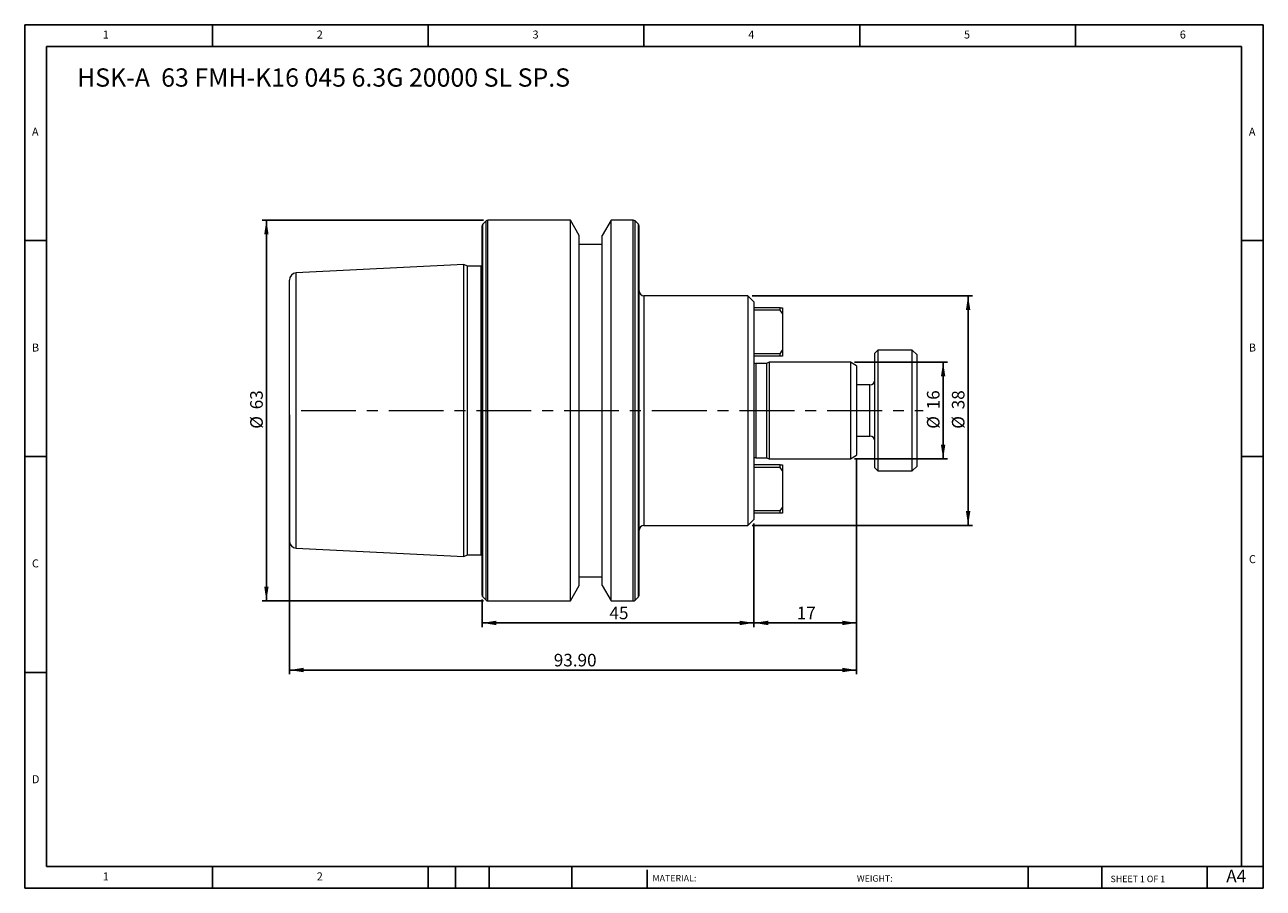
# Model space of a CAD drawing. Units: millimetres. Extents: x 4 to 209, y 3 to 146.
import ezdxf

# ---------------------------------------------------------------- set-up
doc = ezdxf.new("R2010")
doc.units = ezdxf.units.MM
doc.header["$LTSCALE"] = 0.714286
doc.linetypes.add('CENTERX2', pattern=[20.32, 12.7, -2.54, 2.54, -2.54])
doc.layers.add('DIM', color=179, linetype='Continuous')
doc.styles.add('SLDTEXTSTYLE0', font='TXT', dxfattribs={"width": 0.7})
doc.styles.add('SLDTEXTSTYLE1', font='TXT', dxfattribs={"width": 0.75})
doc.styles.add('SLDTEXTSTYLE2', font='TXT', dxfattribs={"width": 0.6875})
doc.dimstyles.new('SLDDIMSTYLE0', dxfattribs={"dimtxt": 2.078869, "dimasz": 2.358571, "dimexe": 0, "dimexo": 0.0625, "dimgap": 0.519717, "dimtad": 1, "dimrnd": 1e-09, "dimzin": 12, "dimdsep": 46, "dimtxsty": 'SLDTEXTSTYLE0', "dimsah": 1, "dimcen": 0.09, "dimadec": 0, "dimazin": 3, "dimtfac": 1, "dimtofl": 0, "dimtmove": 0, "dimatfit": 3, "dimfxl": 1, "dimfrac": 2, "dimtolj": 1, "dimtzin": 12, "dimarcsym": 0})
doc.dimstyles.new('SLDDIMSTYLE1', dxfattribs={"dimtxt": 2.078869, "dimasz": 2.358571, "dimexe": 0, "dimexo": 0.0625, "dimgap": 0.519717, "dimtad": 1, "dimrnd": 1e-09, "dimzin": 4, "dimdsep": 46, "dimtxsty": 'SLDTEXTSTYLE0', "dimsah": 1, "dimcen": 0.09, "dimadec": 0, "dimazin": 1, "dimtfac": 1, "dimtofl": 0, "dimtmove": 0, "dimatfit": 3, "dimfxl": 1, "dimfrac": 2, "dimtolj": 1, "dimtzin": 12, "dimarcsym": 0})

# ---------------------------------------------------------------- blocks, each defined once
blk = doc.blocks.new('_D')
at = {"layer": 'DIM'}
for p, q in [((124.2, 63.74), (124.2, 46.6)), ((79.2, 51.2), (79.2, 46.6)), ((79.2, 47.32), (124.2, 47.32))]:
    blk.add_line(p, q, dxfattribs=at)
for points in [[(79.2, 47.32), (81.56, 46.95), (81.56, 47.68)], [(124.2, 47.32), (121.84, 47.68), (121.84, 46.95)]]:
    blk.add_solid(points, dxfattribs=at)
at = {"layer": 'DIM', "insert": (100.29, 50), "char_height": 2.079, "attachment_point": 1, "style": 'SLDTEXTSTYLE0'}
blk.add_mtext('45', dxfattribs=at)
blk = doc.blocks.new('_D_1')
at = {"layer": 'DIM'}
for p, q in [((141.2, 74.34), (141.2, 46.6)), ((124.2, 63.74), (124.2, 46.6)), ((124.2, 47.32), (141.2, 47.32))]:
    blk.add_line(p, q, dxfattribs=at)
for points in [[(124.2, 47.32), (126.56, 46.95), (126.56, 47.68)], [(141.2, 47.32), (138.84, 47.68), (138.84, 46.95)]]:
    blk.add_solid(points, dxfattribs=at)
at = {"layer": 'DIM', "insert": (131.29, 50), "char_height": 2.079, "attachment_point": 1, "style": 'SLDTEXTSTYLE0'}
blk.add_mtext('17', dxfattribs=at)
blk = doc.blocks.new('_D_2')
at = {"layer": 'DIM'}
for p, q in [((47.3, 81.74), (47.3, 38.81)), ((141.2, 74.34), (141.2, 38.81)), ((47.3, 39.52), (141.2, 39.52))]:
    blk.add_line(p, q, dxfattribs=at)
for points in [[(47.3, 39.52), (49.66, 39.16), (49.66, 39.89)], [(141.2, 39.52), (138.84, 39.89), (138.84, 39.16)]]:
    blk.add_solid(points, dxfattribs=at)
at = {"layer": 'DIM', "insert": (91.07, 42.2), "char_height": 2.079, "attachment_point": 1, "style": 'SLDTEXTSTYLE0'}
blk.add_mtext('93.90', dxfattribs=at)
blk = doc.blocks.new('_D_3')
at = {"layer": 'DIM'}
for p, q in [((140.87, 90.45), (156.23, 90.45)), ((155.52, 90.45), (155.52, 74.45)), ((140.87, 74.45), (156.23, 74.45))]:
    blk.add_line(p, q, dxfattribs=at)
for points in [[(155.52, 90.45), (155.15, 88.09), (155.88, 88.09)], [(155.52, 74.45), (155.88, 76.81), (155.15, 76.81)]]:
    blk.add_solid(points, dxfattribs=at)
at = {"layer": 'DIM', "char_height": 2.079, "attachment_point": 1, "rotation": 90, "style": 'SLDTEXTSTYLE0'}
for s, insert in [('16', (152.84, 82.66)), ('%%c', (152.84, 79.44))]:
    blk.add_mtext(s, dxfattribs=dict(at, insert=insert))
blk = doc.blocks.new('_D_4')
at = {"layer": 'DIM'}
for p, q in [((79.45, 113.95), (42.78, 113.95)), ((43.5, 113.95), (43.5, 50.95)), ((79.45, 50.95), (42.78, 50.95))]:
    blk.add_line(p, q, dxfattribs=at)
for points in [[(43.5, 113.95), (43.14, 111.59), (43.86, 111.59)], [(43.5, 50.95), (43.86, 53.31), (43.14, 53.31)]]:
    blk.add_solid(points, dxfattribs=at)
at = {"layer": 'DIM', "char_height": 2.079, "attachment_point": 1, "rotation": 90, "style": 'SLDTEXTSTYLE0'}
for s, insert in [('63', (40.82, 82.66)), ('%%c', (40.82, 79.44))]:
    blk.add_mtext(s, dxfattribs=dict(at, insert=insert))
blk = doc.blocks.new('_D_5')
at = {"layer": 'DIM'}
for p, q in [((123.91, 101.45), (160.37, 101.45)), ((159.65, 101.45), (159.65, 63.45)), ((123.91, 63.45), (160.37, 63.45))]:
    blk.add_line(p, q, dxfattribs=at)
for points in [[(159.65, 101.45), (159.29, 99.09), (160.02, 99.09)], [(159.65, 63.45), (160.02, 65.81), (159.29, 65.81)]]:
    blk.add_solid(points, dxfattribs=at)
at = {"layer": 'DIM', "char_height": 2.079, "attachment_point": 1, "rotation": 90, "style": 'SLDTEXTSTYLE0'}
for s, insert in [('38', (156.97, 82.66)), ('%%c', (156.97, 79.44))]:
    blk.add_mtext(s, dxfattribs=dict(at, insert=insert))

msp = doc.modelspace()

# ---------------------------------------------------------------- linework, layer by layer
at = {"color": 7, "linetype": 'Continuous', "lineweight": 15}
for p, q in [((79.199, 82.453), (79.199, 112.988)), ((79.882, 113.836), (79.316, 113.27)), ((93.821, 113.953), (80.165, 113.953)), ((95.299, 111.394), (93.821, 113.953)), ((93.821, 82.453), (93.821, 113.953)), ((100.576, 113.953), (99.099, 111.394)), ((104.233, 113.953), (100.576, 113.953)), ((100.576, 82.453), (100.576, 113.953)), ((105.082, 113.27), (104.516, 113.836)), ((105.199, 82.453), (105.199, 112.988)), ((95.299, 82.453), (95.299, 111.394)), ((99.099, 82.453), (99.099, 111.394)), ((99.099, 109.953), (95.299, 109.953)), ((76.199, 106.624), (48.439, 105.233)), ((76.8, 106.343), (76.199, 106.624)), ((76.199, 82.453), (76.199, 106.624)), ((79.068, 106.343), (76.8, 106.343)), ((76.8, 82.453), (76.8, 106.343)), ((47.299, 82.453), (47.299, 104.034)), ((123.199, 101.453), (105.999, 101.453)), ((124.199, 100.453), (123.199, 101.453)), ((123.199, 101.453), (123.199, 63.453)), ((124.199, 100.453), (124.199, 64.453)), ((128.549, 99.453), (124.199, 99.453)), ((128.549, 99.053), (124.199, 99.053)), ((128.549, 99.053), (128.549, 99.453)), ((128.549, 99.453), (128.949, 99.453)), ((128.949, 98.488), (128.549, 99.053)), ((128.949, 99.453), (128.949, 98.488)), ((128.949, 98.488), (128.949, 92.419)), ((128.549, 91.853), (128.949, 92.419)), ((128.949, 92.419), (128.949, 91.453)), ((144.699, 92.453), (144.199, 91.953)), ((150.399, 92.453), (144.699, 92.453)), ((144.699, 92.453), (144.699, 72.453)), ((151.199, 91.653), (150.399, 92.453)), ((150.399, 72.453), (150.399, 92.453)), ((128.549, 91.853), (124.199, 91.853)), ((128.549, 91.453), (124.199, 91.453)), ((126.27, 90.253), (124.499, 90.253)), ((126.699, 90.453), (126.27, 90.253)), ((126.27, 90.253), (126.27, 74.653)), ((140.16, 90.453), (126.699, 90.453)), ((126.699, 90.453), (126.699, 74.453)), ((128.549, 91.453), (128.549, 91.853)), ((128.949, 91.453), (128.549, 91.453)), ((141.199, 89.853), (140.16, 90.453)), ((140.16, 90.453), (140.16, 74.453)), ((144.199, 72.953), (144.199, 91.953)), ((151.199, 73.253), (151.199, 91.653)), ((141.199, 89.853), (141.199, 75.053)), ((143.399, 86.703), (141.199, 86.703)), ((47.299, 60.872), (47.299, 82.453)), ((76.199, 58.283), (76.199, 82.453)), ((76.8, 58.563), (76.8, 82.453)), ((79.199, 51.919), (79.199, 82.453)), ((93.821, 50.953), (93.821, 82.453)), ((95.299, 53.512), (95.299, 82.453)), ((99.099, 53.512), (99.099, 82.453)), ((100.576, 50.953), (100.576, 82.453)), ((105.199, 51.919), (105.199, 82.453)), ((141.199, 78.203), (143.399, 78.203)), ((124.499, 74.653), (126.27, 74.653)), ((126.27, 74.653), (126.699, 74.453)), ((126.699, 74.453), (140.16, 74.453)), ((140.16, 74.453), (141.199, 75.053)), ((128.549, 73.453), (124.199, 73.453)), ((128.549, 73.053), (124.199, 73.053)), ((128.549, 73.053), (128.549, 73.453)), ((128.549, 73.453), (128.949, 73.453)), ((128.949, 72.488), (128.549, 73.053)), ((128.949, 73.453), (128.949, 72.488)), ((128.949, 72.488), (128.949, 66.419)), ((144.199, 72.953), (144.699, 72.453)), ((144.699, 72.453), (150.399, 72.453)), ((150.399, 72.453), (151.199, 73.253)), ((128.549, 65.853), (124.199, 65.853)), ((128.549, 65.853), (128.949, 66.419)), ((128.549, 65.453), (128.549, 65.853)), ((128.949, 66.419), (128.949, 65.453)), ((123.199, 63.453), (124.199, 64.453)), ((128.549, 65.453), (124.199, 65.453)), ((128.949, 65.453), (128.549, 65.453)), ((105.999, 63.453), (123.199, 63.453)), ((48.439, 59.674), (76.199, 58.283)), ((76.199, 58.283), (76.8, 58.563)), ((76.8, 58.563), (79.068, 58.563)), ((93.821, 50.953), (95.299, 53.512)), ((95.299, 54.953), (99.099, 54.953)), ((99.099, 53.512), (100.576, 50.953)), ((79.316, 51.636), (79.882, 51.07)), ((104.516, 51.07), (105.082, 51.636)), ((80.165, 50.953), (93.821, 50.953)), ((100.576, 50.953), (104.233, 50.953))]:
    msp.add_line(p, q, dxfattribs=at)
at = {"color": 8, "linetype": 'Continuous', "lineweight": 15}
for p, q in [((79.316, 82.453), (79.316, 113.27)), ((79.882, 82.453), (79.882, 113.836)), ((80.165, 82.453), (80.165, 113.953)), ((104.233, 82.453), (104.233, 113.953)), ((104.516, 82.453), (104.516, 113.836)), ((105.082, 82.453), (105.082, 113.27)), ((48.439, 82.453), (48.439, 105.233)), ((79.068, 82.453), (79.068, 106.343)), ((105.999, 101.453), (105.999, 82.453)), ((124.499, 90.253), (124.499, 74.653)), ((143.399, 78.203), (143.399, 86.703)), ((48.439, 59.674), (48.439, 82.453)), ((79.068, 58.563), (79.068, 82.453)), ((79.316, 51.636), (79.316, 82.453)), ((79.882, 51.07), (79.882, 82.453)), ((80.165, 50.953), (80.165, 82.453)), ((104.233, 50.953), (104.233, 82.453)), ((104.516, 51.07), (104.516, 82.453)), ((105.082, 51.636), (105.082, 82.453)), ((105.999, 82.453), (105.999, 63.453))]:
    msp.add_line(p, q, dxfattribs=at)
at = {"color": 7, "linetype": 'Continuous', "lineweight": 15, "flags": 128}
for points in [[(79.199, 106.361), (79.165, 106.353), (79.068, 106.343)], [(79.068, 58.563), (79.165, 58.554), (79.199, 58.546)]]:
    msp.add_lwpolyline(points, dxfattribs=at)
at = {"color": 7, "linetype": 'Continuous', "lineweight": 15}
for centre, radius, start, end in [((79.599, 112.988), 0.4, 135, 180), ((80.165, 113.553), 0.4, 90, 135), ((104.233, 113.553), 0.4, 45, 90), ((104.799, 112.988), 0.4, 0, 45), ((48.499, 104.034), 1.2, 92.86806, 180), ((105.999, 102.253), 0.8, 180, 270), ((124.499, 90.753), 0.5, 233.18058, 270), ((143.399, 87.503), 0.8, 270, 0), ((143.399, 77.403), 0.8, 0, 90), ((124.499, 74.153), 0.5, 90, 126.81942), ((105.999, 62.653), 0.8, 90, 180), ((48.499, 60.872), 1.2, 180, 267.13194), ((79.599, 51.919), 0.4, 180, 225), ((104.799, 51.919), 0.4, 315, 0), ((80.165, 51.353), 0.4, 225, 270), ((104.233, 51.353), 0.4, 270, 315)]:
    msp.add_arc(centre, radius, start, end, dxfattribs=at)
at = {"layer": 'DIM'}
for p, q in [((208.503, 146.279), (3.503, 146.279)), ((3.503, 146.279), (3.503, 3.422)), ((34.575, 142.708), (34.575, 146.279)), ((70.289, 146.279), (70.289, 142.708)), ((106.003, 146.279), (106.003, 142.708)), ((141.717, 146.279), (141.717, 142.708)), ((177.432, 142.708), (177.432, 146.279)), ((208.503, 55.029), (208.503, 146.279)), ((204.932, 142.708), (7.075, 142.708)), ((7.075, 142.708), (7.075, 6.994)), ((204.932, 6.994), (204.932, 142.708)), ((7.075, 110.565), (3.503, 110.565)), ((204.932, 110.565), (208.503, 110.565)), ((3.503, 74.851), (7.075, 74.851)), ((208.503, 74.851), (204.932, 74.851)), ((208.503, 3.422), (208.503, 55.029)), ((7.075, 39.136), (3.503, 39.136)), ((7.075, 6.994), (208.503, 6.994)), ((34.575, 3.422), (34.575, 6.994)), ((70.289, 6.994), (70.289, 3.422)), ((74.789, 6.994), (74.789, 3.422)), ((80.36, 6.994), (80.36, 3.422)), ((94.068, 6.994), (94.068, 3.422)), ((106.502, 6.458), (106.502, 3.422)), ((169.608, 6.994), (169.608, 3.422)), ((181.764, 6.994), (181.764, 3.422)), ((199.217, 3.422), (199.217, 6.994)), ((3.503, 3.422), (208.503, 3.422))]:
    msp.add_line(p, q, dxfattribs=at)
at = {"layer": 'DIM', "linetype": 'CENTERX2', "lineweight": 0}
msp.add_line((49.249, 82.453), (152.22, 82.453), dxfattribs=at)

# ---------------------------------------------------------------- texts
at = {"layer": 'DIM', "color": 7, "attachment_point": 1}
for s, insert, char_height, style in [('1', (16.42, 145.328), 1.323, 'SLDTEXTSTYLE1'), ('1', (16.42, 145.328), 1.323, 'SLDTEXTSTYLE1'), ('2', (51.836, 145.328), 1.323, 'SLDTEXTSTYLE1'), ('2', (51.836, 145.328), 1.323, 'SLDTEXTSTYLE1'), ('3', (87.551, 145.328), 1.323, 'SLDTEXTSTYLE1'), ('3', (87.551, 145.328), 1.323, 'SLDTEXTSTYLE1'), ('4', (123.265, 145.328), 1.323, 'SLDTEXTSTYLE1'), ('4', (123.265, 145.328), 1.323, 'SLDTEXTSTYLE1'), ('5', (158.979, 145.328), 1.323, 'SLDTEXTSTYLE1'), ('5', (158.979, 145.328), 1.323, 'SLDTEXTSTYLE1'), ('6', (194.694, 145.328), 1.323, 'SLDTEXTSTYLE1'), ('6', (194.694, 145.328), 1.323, 'SLDTEXTSTYLE1'), ('A', (4.694, 129.256), 1.323, 'SLDTEXTSTYLE1'), ('A', (4.694, 129.256), 1.323, 'SLDTEXTSTYLE1'), ('A', (206.122, 129.256), 1.323, 'SLDTEXTSTYLE1'), ('A', (206.122, 129.256), 1.323, 'SLDTEXTSTYLE1'), ('B', (4.694, 93.542), 1.323, 'SLDTEXTSTYLE1'), ('B', (4.694, 93.542), 1.323, 'SLDTEXTSTYLE1'), ('B', (206.122, 93.542), 1.323, 'SLDTEXTSTYLE1'), ('B', (206.122, 93.542), 1.323, 'SLDTEXTSTYLE1'), ('C', (4.694, 57.828), 1.323, 'SLDTEXTSTYLE1'), ('C', (4.694, 57.828), 1.323, 'SLDTEXTSTYLE1'), ('C', (206.141, 58.529), 1.323, 'SLDTEXTSTYLE1'), ('C', (206.141, 58.529), 1.323, 'SLDTEXTSTYLE1'), ('D', (4.694, 22.114), 1.323, 'SLDTEXTSTYLE1'), ('D', (4.694, 22.114), 1.323, 'SLDTEXTSTYLE1'), ('A4', (202.383, 6.478), 2.0789, 'SLDTEXTSTYLE1'), ('1', (16.42, 6.042), 1.323, 'SLDTEXTSTYLE1'), ('1', (16.42, 6.042), 1.323, 'SLDTEXTSTYLE1'), ('2', (51.836, 6.042), 1.323, 'SLDTEXTSTYLE1'), ('2', (51.836, 6.042), 1.323, 'SLDTEXTSTYLE1'), ('MATERIAL:', (107.408, 5.61), 1.0714, 'SLDTEXTSTYLE1'), ('WEIGHT:', (141.238, 5.573), 1.0704, 'SLDTEXTSTYLE1'), ('SHEET 1 OF 1', (183.232, 5.494), 1.07143, 'SLDTEXTSTYLE2')]:
    msp.add_mtext(s, dxfattribs=dict(at, insert=insert, char_height=char_height, style=style))
at = {"layer": 'DIM', "insert": (12.162, 139.066), "char_height": 3.02381, "attachment_point": 1, "style": 'SLDTEXTSTYLE0'}
msp.add_mtext('HSK-A  63 FMH-K16 045 6.3G 20000 SL SP.S', dxfattribs=at)

# ---------------------------------------------------------------- dimensions: what is measured, and where the dimension line sits
at = {"layer": 'DIM'}
for base, p1, p2, picture, middle in [((43.499, 50.953), (80.165, 113.953), (80.165, 50.953), '_D_4', (43.499, 82.453)), ((159.655, 63.453), (123.199, 101.453), (123.199, 63.453), '_D_5', (159.655, 82.453)), ((155.516, 74.453), (140.16, 90.453), (140.16, 74.453), '_D_3', (155.516, 82.453))]:
    dim = msp.add_linear_dim(base=base, p1=p1, p2=p2, angle=90, text='%%c<>', dimstyle='SLDDIMSTYLE0', dxfattribs=at)
    dim.commit()
    dim.dimension.update_dxf_attribs({"geometry": picture, "text_midpoint": middle, "dimtype": 160})
for base, p1, p2, dimstyle, picture, middle in [((141.199, 39.525), (47.299, 82.453), (141.199, 75.053), 'SLDDIMSTYLE1', '_D_2', (94.249, 39.525)), ((141.199, 47.316), (124.199, 64.453), (141.199, 75.053), 'SLDDIMSTYLE0', '_D_1', (132.699, 47.316)), ((124.199, 47.316), (79.199, 51.919), (124.199, 64.453), 'SLDDIMSTYLE0', '_D', (101.699, 47.316))]:
    dim = msp.add_linear_dim(base=base, p1=p1, p2=p2, dimstyle=dimstyle, dxfattribs=at)
    dim.commit()
    dim.dimension.update_dxf_attribs({"geometry": picture, "text_midpoint": middle, "dimtype": 160})

doc.saveas('drawing.dxf')
